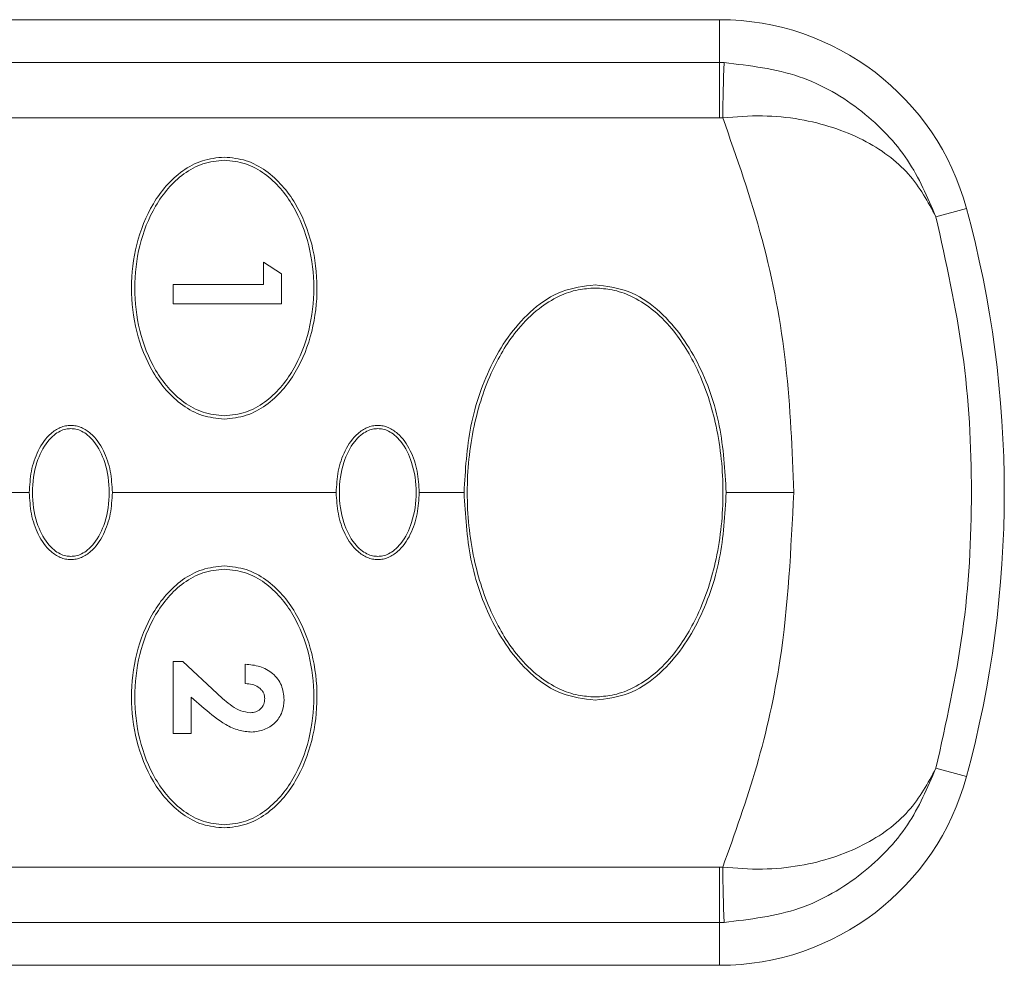
# Model space of a CAD drawing. Units: millimetres. Extents: x 1 to 203, y 1 to 174.
# Drawn here: x 91 to 93, y 64 to 66 of the extents above; entities that cross this region are included whole.
import ezdxf

# ---------------------------------------------------------------- set-up
doc = ezdxf.new("R2010")
doc.units = ezdxf.units.MM

msp = doc.modelspace()

# ---------------------------------------------------------------- linework, layer by layer
at = {"color": 7, "linetype": 'Continuous', "lineweight": 18}
for p, q in [((87.40617, 66.14731), (92.72461, 66.14731)), ((92.72461, 66.14731), (92.72461, 66.06343)), ((88.81124, 66.06343), (92.72461, 66.06343)), ((92.72461, 65.95552), (92.72461, 66.06343)), ((92.72461, 65.95552), (88.85797, 65.95552)), ((93.20721, 65.77808), (93.14741, 65.76188)), ((91.83256, 65.67289), (91.86784, 65.65021)), ((91.83256, 65.62947), (91.83256, 65.67289)), ((91.86784, 65.65021), (91.86784, 65.59148)), ((91.65617, 65.59148), (91.65617, 65.62947)), ((91.65617, 65.62947), (91.83256, 65.62947)), ((91.86784, 65.59148), (91.65617, 65.59148)), ((91.37492, 65.22231), (90.93742, 65.22231)), ((91.97492, 65.22231), (91.53742, 65.22231)), ((92.22492, 65.22231), (92.13742, 65.22231)), ((92.86939, 65.22231), (92.73742, 65.22231)), ((91.65617, 64.75078), (91.65617, 64.89189)), ((91.65617, 64.89189), (91.67542, 64.89189)), ((91.67542, 64.89189), (91.74212, 64.82922)), ((91.79728, 64.84847), (91.79728, 64.88646)), ((91.71676, 64.79992), (91.69145, 64.82201)), ((91.69145, 64.82201), (91.69145, 64.75078)), ((91.69145, 64.75078), (91.65617, 64.75078)), ((93.20721, 64.66655), (93.14741, 64.68275)), ((92.72461, 64.48911), (88.85797, 64.48911)), ((92.72461, 64.3812), (92.72461, 64.48911)), ((92.72461, 64.3812), (88.81124, 64.3812)), ((92.72461, 64.29731), (92.72461, 64.3812)), ((87.40617, 64.29731), (92.72461, 64.29731))]:
    msp.add_line(p, q, dxfattribs=at)
for centre, radius, start, end in [((92.72461, 65.64731), 0.5, 15.16137, 90), ((105.88779, 65.69879), 13.15968, 178.41258, 178.882435), ((91.15617, 65.22231), 2.125, 344.83863, 15.16137), ((92.72461, 64.79731), 0.5, 270, 344.83863), ((105.8878, 64.74584), 13.15968, 181.117565, 181.58742)]:
    msp.add_arc(centre, radius, start, end, dxfattribs=at)
for points, knots in [([(92.73317, 66.06334), (92.73157, 66.06337), (92.72872, 66.06342), (92.72586, 66.06343), (92.72461, 66.06343)], [0, 0, 0, 0, 0.5599983, 1, 1, 1, 1]), ([(92.73317, 66.06334), (92.7836, 66.05736), (92.88284, 66.04559), (93.00585, 65.97244), (93.09808, 65.87693), (93.13108, 65.79996), (93.14741, 65.76188)], [0, 0, 0, 0, 0.2617973, 0.5151527, 0.7600909, 1, 1, 1, 1]), ([(92.72461, 65.95552), (92.72573, 65.95552), (92.72773, 65.95551), (92.72974, 65.95547), (92.73062, 65.95545)], [0, 0, 0, 0, 0.5599962, 1, 1, 1, 1]), ([(93.14741, 65.76188), (93.13181, 65.79087), (93.10034, 65.84935), (93.00825, 65.91717), (92.90465, 65.95162), (92.80804, 65.96126), (92.75662, 65.95741), (92.73062, 65.95545)], [0, 0, 0, 0, 0.2392228, 0.48249, 0.7340885, 0.8655109, 1, 1, 1, 1]), ([(92.86939, 65.22231), (92.86631, 65.30553), (92.86013, 65.47241), (92.81358, 65.71963), (92.75829, 65.8768), (92.73062, 65.95545)], [0, 0, 0, 0, 0.3319605, 0.6656506, 1, 1, 1, 1]), ([(91.75617, 65.36606), (91.74168, 65.36752), (91.71267, 65.37043), (91.67386, 65.39189), (91.64171, 65.42132), (91.60803, 65.46852), (91.5816, 65.53643), (91.57156, 65.62256), (91.5817, 65.70858), (91.60815, 65.77629), (91.64172, 65.8233), (91.67374, 65.85264), (91.71252, 65.87415), (91.7416, 65.87709), (91.75617, 65.87856)], [0, 0, 0, 0, 0.0625955, 0.1253799, 0.1880363, 0.250796, 0.375484, 0.4997952, 0.6243862, 0.7490753, 0.8116951, 0.8743273, 0.937062, 1, 1, 1, 1]), ([(91.75617, 65.87856), (91.77066, 65.87711), (91.79967, 65.87419), (91.83843, 65.85277), (91.87052, 65.82343), (91.90414, 65.77641), (91.9306, 65.70873), (91.94078, 65.62272), (91.93079, 65.53659), (91.90437, 65.46864), (91.87074, 65.42145), (91.83866, 65.39202), (91.79982, 65.37047), (91.77074, 65.36754), (91.75617, 65.36606)], [0, 0, 0, 0, 0.06259562, 0.12538298, 0.1880344, 0.25079633, 0.37548508, 0.49979454, 0.62438034, 0.74905669, 0.81167653, 0.87431584, 0.93705609, 1, 1, 1, 1]), ([(91.75617, 65.37231), (91.74209, 65.37375), (91.71389, 65.37664), (91.67634, 65.39777), (91.64535, 65.42658), (91.61299, 65.47261), (91.58764, 65.53861), (91.57795, 65.62224), (91.58759, 65.70587), (91.61293, 65.7719), (91.64525, 65.81792), (91.67617, 65.84674), (91.71375, 65.86795), (91.74202, 65.87086), (91.75617, 65.87231)], [0, 0, 0, 0, 0.0626008, 0.1253932, 0.188029, 0.2507972, 0.3754995, 0.4997962, 0.6243856, 0.7490645, 0.8116753, 0.8743278, 0.937066, 1, 1, 1, 1]), ([(91.75617, 65.87231), (91.77025, 65.87087), (91.79845, 65.86799), (91.836, 65.84686), (91.86699, 65.81805), (91.89936, 65.77202), (91.92471, 65.70602), (91.93439, 65.62239), (91.92475, 65.53876), (91.89941, 65.47272), (91.86709, 65.4267), (91.83617, 65.39789), (91.79859, 65.37668), (91.77032, 65.37377), (91.75617, 65.37231)], [0, 0, 0, 0, 0.0626008, 0.1253932, 0.188029, 0.2507972, 0.3754995, 0.4997962, 0.6243856, 0.7490645, 0.8116753, 0.8743278, 0.937066, 1, 1, 1, 1]), ([(93.14741, 65.76188), (93.16723, 65.67316), (93.20684, 65.49592), (93.22197, 65.22224), (93.20686, 64.94884), (93.16717, 64.77118), (93.14741, 64.68275)], [0, 0, 0, 0, 0.2499743, 0.4994144, 0.7508186, 1, 1, 1, 1]), ([(92.22492, 65.22231), (92.22744, 65.26595), (92.23249, 65.35342), (92.26858, 65.45836), (92.31391, 65.53382), (92.35859, 65.58253), (92.41485, 65.62037), (92.45906, 65.62583), (92.48117, 65.62856)], [0, 0, 0, 0, 0.2486325, 0.4983252, 0.6238477, 0.7490168, 0.8744805, 1, 1, 1, 1]), ([(92.48117, 65.62856), (92.50326, 65.62583), (92.54749, 65.62035), (92.62232, 65.57019), (92.68685, 65.47916), (92.72976, 65.35354), (92.73487, 65.26601), (92.73742, 65.22231)], [0, 0, 0, 0, 0.1255836, 0.251368, 0.5008268, 0.7507769, 1, 1, 1, 1]), ([(92.48117, 64.82231), (92.47003, 64.82302), (92.44591, 64.82454), (92.40815, 64.83805), (92.36777, 64.86331), (92.32084, 64.9102), (92.27433, 64.98728), (92.23947, 65.09639), (92.22678, 65.22231), (92.23947, 65.34824), (92.27433, 65.45735), (92.32084, 65.53442), (92.36777, 65.58132), (92.40815, 65.60658), (92.44591, 65.62009), (92.47003, 65.62161), (92.48117, 65.62231)], [0, 0, 0, 0, 0.0323248, 0.0699685, 0.1150041, 0.1697975, 0.2611712, 0.3736692, 0.5, 0.6263308, 0.7388288, 0.8302025, 0.8849959, 0.9300315, 0.9676752, 1, 1, 1, 1]), ([(92.48117, 65.62231), (92.49231, 65.62161), (92.51644, 65.62009), (92.55419, 65.60658), (92.59457, 65.58132), (92.6415, 65.53442), (92.68801, 65.45735), (92.72287, 65.34824), (92.73556, 65.22231), (92.72287, 65.09639), (92.68801, 64.98728), (92.6415, 64.9102), (92.59457, 64.86331), (92.55419, 64.83805), (92.51644, 64.82454), (92.49231, 64.82302), (92.48117, 64.82231)], [0, 0, 0, 0, 0.0323248, 0.0699685, 0.1150041, 0.1697975, 0.2611712, 0.3736692, 0.5, 0.6263308, 0.7388288, 0.8302025, 0.8849959, 0.9300315, 0.9676752, 1, 1, 1, 1]), ([(91.37492, 65.22231), (91.37572, 65.23634), (91.37731, 65.26444), (91.39077, 65.30475), (91.41105, 65.33464), (91.43201, 65.34841), (91.44556, 65.35292), (91.45266, 65.35335), (91.45617, 65.35356)], [0, 0, 0, 0, 0.2488946, 0.4987614, 0.7483571, 0.8738621, 0.9377299, 1, 1, 1, 1]), ([(91.45617, 65.35356), (91.45967, 65.35335), (91.46676, 65.35292), (91.48031, 65.34843), (91.50127, 65.33467), (91.52155, 65.3048), (91.53502, 65.26449), (91.53662, 65.23636), (91.53742, 65.22231)], [0, 0, 0, 0, 0.0621432, 0.1259177, 0.2515778, 0.500843, 0.7506399, 1, 1, 1, 1]), ([(91.97492, 65.22231), (91.97572, 65.23634), (91.97731, 65.26444), (91.99077, 65.30475), (92.01105, 65.33464), (92.03201, 65.34841), (92.04556, 65.35292), (92.05266, 65.35335), (92.05617, 65.35356)], [0, 0, 0, 0, 0.2488946, 0.4987614, 0.7483571, 0.8738621, 0.9377299, 1, 1, 1, 1]), ([(92.05617, 65.35356), (92.05967, 65.35335), (92.06676, 65.35292), (92.08031, 65.34843), (92.10127, 65.33467), (92.12155, 65.3048), (92.13502, 65.26449), (92.13662, 65.23636), (92.13742, 65.22231)], [0, 0, 0, 0, 0.0621432, 0.1259177, 0.2515778, 0.500843, 0.7506399, 1, 1, 1, 1]), ([(91.45617, 65.34731), (91.45283, 65.34709), (91.44557, 65.34662), (91.43422, 65.34238), (91.4221, 65.33446), (91.40403, 65.31559), (91.38604, 65.27759), (91.37843, 65.22231), (91.38604, 65.16703), (91.40403, 65.12904), (91.4221, 65.11017), (91.43422, 65.10225), (91.44557, 65.09801), (91.45283, 65.09753), (91.45617, 65.09731)], [0, 0, 0, 0, 0.0315109, 0.0683493, 0.1127431, 0.16723, 0.3128864, 0.5, 0.6871136, 0.83277, 0.8872569, 0.9316507, 0.9684891, 1, 1, 1, 1]), ([(91.45617, 65.09731), (91.45952, 65.09753), (91.46677, 65.09801), (91.47812, 65.10225), (91.49025, 65.11017), (91.50831, 65.12904), (91.5263, 65.16703), (91.53391, 65.22231), (91.5263, 65.27759), (91.50831, 65.31559), (91.49025, 65.33446), (91.47812, 65.34238), (91.46677, 65.34662), (91.45952, 65.34709), (91.45617, 65.34731)], [0, 0, 0, 0, 0.0315109, 0.0683493, 0.1127431, 0.16723, 0.3128864, 0.5, 0.6871136, 0.83277, 0.8872569, 0.9316507, 0.9684891, 1, 1, 1, 1]), ([(92.05617, 65.34731), (92.05283, 65.34709), (92.04557, 65.34662), (92.03422, 65.34238), (92.0221, 65.33446), (92.00403, 65.31559), (91.98604, 65.27759), (91.97843, 65.22231), (91.98604, 65.16703), (92.00403, 65.12904), (92.0221, 65.11017), (92.03422, 65.10225), (92.04557, 65.09801), (92.05283, 65.09753), (92.05617, 65.09731)], [0, 0, 0, 0, 0.0315109, 0.0683493, 0.1127431, 0.16723, 0.3128864, 0.5, 0.6871136, 0.83277, 0.8872569, 0.9316507, 0.9684891, 1, 1, 1, 1]), ([(92.05617, 65.09731), (92.05952, 65.09753), (92.06677, 65.09801), (92.07812, 65.10225), (92.09025, 65.11017), (92.10831, 65.12904), (92.1263, 65.16703), (92.13391, 65.22231), (92.1263, 65.27759), (92.10831, 65.31559), (92.09025, 65.33446), (92.07812, 65.34238), (92.06677, 65.34662), (92.05952, 65.34709), (92.05617, 65.34731)], [0, 0, 0, 0, 0.0315109, 0.0683493, 0.1127431, 0.16723, 0.3128864, 0.5, 0.6871136, 0.83277, 0.8872569, 0.9316507, 0.9684891, 1, 1, 1, 1]), ([(91.45617, 65.09106), (91.45267, 65.09128), (91.44558, 65.09171), (91.43203, 65.0962), (91.41108, 65.10996), (91.39079, 65.13983), (91.37732, 65.18014), (91.37572, 65.20827), (91.37492, 65.22231)], [0, 0, 0, 0, 0.0621432, 0.1259177, 0.2515778, 0.500843, 0.7506399, 1, 1, 1, 1]), ([(91.53742, 65.22231), (91.53663, 65.20829), (91.53503, 65.18019), (91.52158, 65.13988), (91.50129, 65.10998), (91.48034, 65.09621), (91.46678, 65.09171), (91.45968, 65.09128), (91.45617, 65.09106)], [0, 0, 0, 0, 0.24889458, 0.49876138, 0.7483571, 0.87386209, 0.93772992, 1, 1, 1, 1]), ([(92.05617, 65.09106), (92.05267, 65.09128), (92.04558, 65.09171), (92.03203, 65.0962), (92.01108, 65.10996), (91.99079, 65.13983), (91.97732, 65.18014), (91.97572, 65.20827), (91.97492, 65.22231)], [0, 0, 0, 0, 0.0621432, 0.1259177, 0.2515778, 0.500843, 0.7506399, 1, 1, 1, 1]), ([(92.13742, 65.22231), (92.13663, 65.20829), (92.13503, 65.18019), (92.12158, 65.13988), (92.10129, 65.10998), (92.08034, 65.09621), (92.06678, 65.09171), (92.05968, 65.09128), (92.05617, 65.09106)], [0, 0, 0, 0, 0.2488946, 0.4987614, 0.7483571, 0.8738621, 0.9377299, 1, 1, 1, 1]), ([(92.48117, 64.81606), (92.45908, 64.8188), (92.41486, 64.82428), (92.34002, 64.87444), (92.27549, 64.96547), (92.23258, 65.09109), (92.22747, 65.17862), (92.22492, 65.22231)], [0, 0, 0, 0, 0.1255836, 0.251368, 0.5008268, 0.7507769, 1, 1, 1, 1]), ([(92.73742, 65.22231), (92.7349, 65.17868), (92.72985, 65.09121), (92.69377, 64.98627), (92.64843, 64.91081), (92.60375, 64.8621), (92.54749, 64.82426), (92.50328, 64.8188), (92.48117, 64.81606)], [0, 0, 0, 0, 0.2486325, 0.4983252, 0.6238477, 0.7490168, 0.8744805, 1, 1, 1, 1]), ([(92.73062, 64.48917), (92.75415, 64.55479), (92.80125, 64.68616), (92.85559, 64.93125), (92.86416, 65.11194), (92.86939, 65.22231)], [0, 0, 0, 0, 0.2797002, 0.5599814, 1, 1, 1, 1]), ([(91.75617, 64.56606), (91.74168, 64.56752), (91.71267, 64.57044), (91.67391, 64.59186), (91.64182, 64.6212), (91.6082, 64.66822), (91.58175, 64.7359), (91.57156, 64.82191), (91.58155, 64.90804), (91.60798, 64.97599), (91.6416, 65.02318), (91.67369, 65.05261), (91.71252, 65.07416), (91.7416, 65.07709), (91.75617, 65.07856)], [0, 0, 0, 0, 0.0625956, 0.125383, 0.1880344, 0.2507963, 0.3754851, 0.4997945, 0.6243803, 0.7490567, 0.8116765, 0.8743158, 0.9370561, 1, 1, 1, 1]), ([(91.75617, 64.57231), (91.74209, 64.57375), (91.71389, 64.57664), (91.67634, 64.59777), (91.64535, 64.62658), (91.61299, 64.67261), (91.58764, 64.73861), (91.57795, 64.82224), (91.58759, 64.90587), (91.61293, 64.9719), (91.64525, 65.01792), (91.67617, 65.04674), (91.71375, 65.06795), (91.74202, 65.07086), (91.75617, 65.07231)], [0, 0, 0, 0, 0.0626008, 0.1253932, 0.188029, 0.2507972, 0.3754995, 0.4997962, 0.6243856, 0.7490645, 0.8116753, 0.8743278, 0.937066, 1, 1, 1, 1]), ([(91.75617, 65.07856), (91.77066, 65.07711), (91.79967, 65.0742), (91.83848, 65.05274), (91.87063, 65.02331), (91.90431, 64.97611), (91.93074, 64.9082), (91.94078, 64.82207), (91.93064, 64.73605), (91.90419, 64.66833), (91.87062, 64.62133), (91.8386, 64.59199), (91.79982, 64.57047), (91.77074, 64.56754), (91.75617, 64.56606)], [0, 0, 0, 0, 0.0625955, 0.1253799, 0.1880363, 0.250796, 0.375484, 0.4997952, 0.6243862, 0.7490753, 0.8116951, 0.8743273, 0.937062, 1, 1, 1, 1]), ([(91.75617, 65.07231), (91.77025, 65.07087), (91.79845, 65.06799), (91.836, 65.04686), (91.86699, 65.01805), (91.89936, 64.97202), (91.92471, 64.90602), (91.93439, 64.82239), (91.92475, 64.73876), (91.89941, 64.67272), (91.86709, 64.6267), (91.83617, 64.59789), (91.79859, 64.57668), (91.77032, 64.57377), (91.75617, 64.57231)], [0, 0, 0, 0, 0.0626008, 0.1253932, 0.188029, 0.2507972, 0.3754995, 0.4997962, 0.6243856, 0.7490645, 0.8116753, 0.8743278, 0.937066, 1, 1, 1, 1]), ([(91.79728, 64.88646), (91.80687, 64.88551), (91.82602, 64.8836), (91.84784, 64.87174), (91.86096, 64.85777), (91.87096, 64.84111), (91.87234, 64.82667), (91.87326, 64.81701)], [0, 0, 0, 0, 0.25032976, 0.49960125, 0.62650996, 0.75006714, 1, 1, 1, 1]), ([(91.83527, 64.81917), (91.83508, 64.82153), (91.83471, 64.82598), (91.83211, 64.83219), (91.82802, 64.83736), (91.8211, 64.84302), (91.81058, 64.84745), (91.80171, 64.84813), (91.79728, 64.84847)], [0, 0, 0, 0, 0.133188, 0.2504756, 0.3732371, 0.501407, 0.7508218, 1, 1, 1, 1]), ([(91.74212, 64.82922), (91.75154, 64.82052), (91.7657, 64.80745), (91.78813, 64.79426), (91.80085, 64.7924), (91.80712, 64.79148)], [0, 0, 0, 0, 0.5018271, 0.7544728, 1, 1, 1, 1]), ([(91.80712, 64.79148), (91.81084, 64.79179), (91.81646, 64.79226), (91.82309, 64.79567), (91.82748, 64.79914), (91.83101, 64.80338), (91.83452, 64.80994), (91.83497, 64.81546), (91.83527, 64.81917)], [0, 0, 0, 0, 0.2503954, 0.377605, 0.5003116, 0.628753, 0.7504945, 1, 1, 1, 1]), ([(91.87326, 64.81701), (91.87254, 64.80864), (91.87144, 64.79606), (91.8635, 64.7812), (91.85274, 64.76849), (91.83472, 64.75666), (91.81809, 64.75454), (91.80979, 64.75349)], [0, 0, 0, 0, 0.249956, 0.3755697, 0.5003965, 0.7507578, 1, 1, 1, 1]), ([(91.80979, 64.75349), (91.80128, 64.75438), (91.78361, 64.75623), (91.75096, 64.77121), (91.73035, 64.78852), (91.71676, 64.79992)], [0, 0, 0, 0, 0.2405804, 0.4996774, 1, 1, 1, 1]), ([(93.14741, 64.68275), (93.13182, 64.65378), (93.10038, 64.59534), (93.00834, 64.5275), (92.90476, 64.49303), (92.80811, 64.48337), (92.75666, 64.48722), (92.73062, 64.48917)], [0, 0, 0, 0, 0.2390166, 0.4822089, 0.7339415, 0.8653236, 1, 1, 1, 1]), ([(93.14741, 64.68275), (93.1311, 64.6447), (93.09812, 64.56778), (93.00595, 64.47227), (92.88292, 64.39906), (92.78363, 64.38728), (92.73317, 64.38129)], [0, 0, 0, 0, 0.2397026, 0.4845652, 0.7380569, 1, 1, 1, 1]), ([(92.73062, 64.48917), (92.7295, 64.48915), (92.72749, 64.48912), (92.72549, 64.48911), (92.72461, 64.48911)], [0, 0, 0, 0, 0.55999857, 1, 1, 1, 1]), ([(92.73317, 64.38129), (92.73157, 64.38126), (92.72872, 64.38121), (92.72586, 64.3812), (92.72461, 64.3812)], [0, 0, 0, 0, 0.5599992, 1, 1, 1, 1])]:
    msp.add_open_spline(points, degree=3, knots=knots, dxfattribs=at)

doc.saveas('drawing.dxf')
